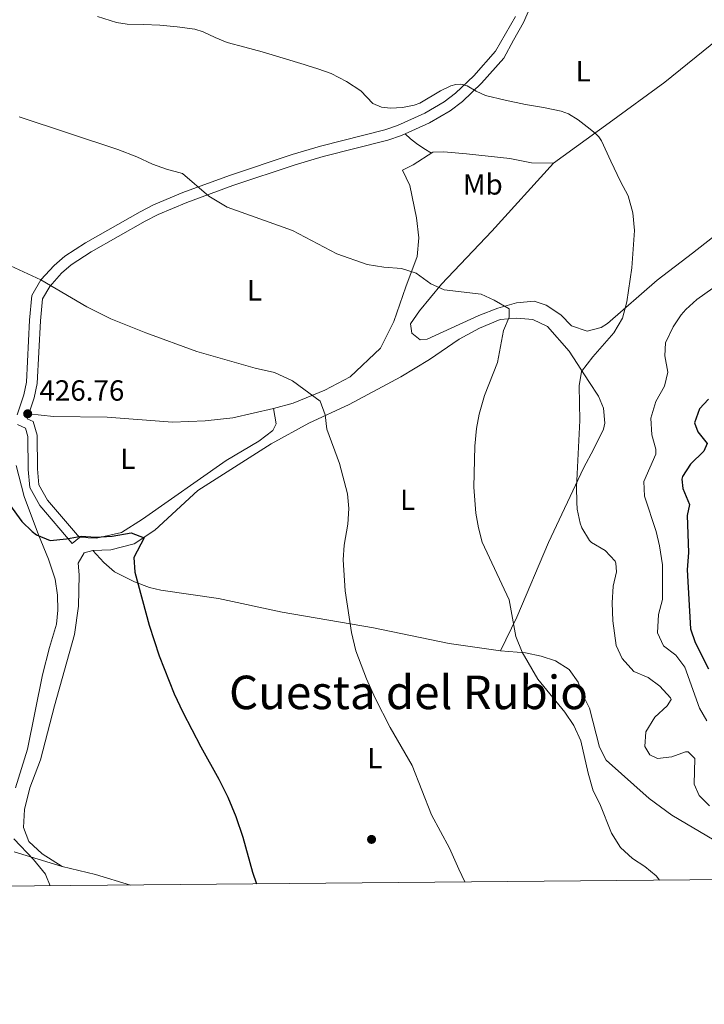
# Model space of a CAD drawing. Units: metres. Extents: x 559872 to 566759, y 4705557 to 4710245.
# Drawn here: x 564472 to 564707, y 4705557 to 4705895 of the extents above; entities that cross this region are included whole.
import ezdxf
from ezdxf.enums import TextEntityAlignment as Align

# ---------------------------------------------------------------- set-up
doc = ezdxf.new("R2010")
doc.units = ezdxf.units.M
doc.header["$MEASUREMENT"] = 0
doc.linetypes.add('DGN Style 3', pattern=[120.21534, 85.8681, -34.34724])
for name, color, linetype, lineweight in [('Nivel 17', 7, 'Continuous', 0), ('Nivel 21', 7, 'Continuous', 0), ('Nivel 36', 7, 'Continuous', 0), ('Nivel 37', 7, 'Continuous', 0), ('Nivel 4', 7, 'Continuous', 0), ('Nivel 41', 7, 'Continuous', 0), ('Nivel 45', 7, 'Continuous', 0), ('Nivel 5', 7, 'Continuous', 0), ('Nivel 61', 7, 'Continuous', 0), ('Nivel 7', 7, 'Continuous', 0)]:
    doc.layers.add(name, color=color, linetype=linetype, lineweight=lineweight)
doc.styles.add('Style-Arial', font='txt')
doc.styles.add('Style-Arial Narrow', font='txt')
doc.styles.add('Style-Times New Roman', font='txt')

# ---------------------------------------------------------------- blocks, each defined once
blk = doc.blocks.new('5PERFI')
at = {"layer": 'Nivel 17', "linetype": 'Continuous', "lineweight": 0}
h = blk.add_hatch(color=7, dxfattribs=at)
edge = h.paths.add_edge_path()
edge.add_arc((0.004163917154073715, 0.003909649327397346), 1.559999999766158, 315.0000000018422, 675.0000000018422)
blk = doc.blocks.new('5PATER')
at = {"layer": 'Nivel 7', "linetype": 'Continuous', "lineweight": 0}
h = blk.add_hatch(color=51, dxfattribs=at)
edge = h.paths.add_edge_path()
edge.add_ellipse((-0.003561504185199738, -5.32250851392746e-05), major_axis=(-1.095731442372465, -1.110710699892244), ratio=0.9994222409660318, start_angle=0, end_angle=360)

msp = doc.modelspace()

# ---------------------------------------------------------------- linework, layer by layer
at = {"layer": 'Nivel 21', "color": 7, "linetype": 'DGN Style 3', "lineweight": 0}
for points in [[(564474.7600000016, 4705758.210000001, 426.49), (564477.0799999982, 4705765.470000001, 427.09), (564478.0899999999, 4705770.33, 427.49), (564479.2399999984, 4705791.869999999, 429.41), (564479.9600000009, 4705799.390000001, 429.81), (564482.4299999997, 4705803.710000001, 430), (564486.5199999996, 4705808.220000001, 430.34), (564489.8399999999, 4705811.07, 430.69), (564496.6799999997, 4705815.550000001, 431.57), (564515.1999999993, 4705826.109999999, 433.21), (564519.629999999, 4705828.390000001, 433.6), (564529.4699999988, 4705832.550000001, 434.32), (564545.3200000003, 4705838.310000001, 435.36), (564566.7600000016, 4705845.48, 436.77), (564576.3399999999, 4705848.300000001, 437.15), (564598.5199999996, 4705853.869999999, 438.57), (564603.2199999988, 4705855.51, 438.84), (564612.8599999994, 4705859.85, 439.4), (564619.9600000009, 4705863.960000001, 439.65), (564624.120000001, 4705867.23, 439.77), (564630.6799999997, 4705873.470000001, 440.37), (564638.3599999994, 4705882.109999999, 441.13), (564641.7100000009, 4705888.220000001, 441.89), (564645.0500000007, 4705894.33, 442.65), (564647.6400000006, 4705900.01, 442.96)], [(564492.629999999, 4705717.449999999, 424.96), (564490.1999999993, 4705715.390000001, 424.96), (564479.0399999991, 4705728.51, 425.84), (564475.6400000006, 4705734.59, 426.16), (564475.0799999982, 4705740.83, 426.24), (564474.9200000018, 4705752.109999999, 426.52), (564474.120000001, 4705754.99, 426.52), (564471.3999999985, 4705756.27, 426.44)]]:
    msp.add_polyline3d(points, dxfattribs=at)
at = {"layer": 'Nivel 21', "color": 7, "linetype": 'Continuous', "lineweight": 0}
for points in [[(564471.3099999987, 4705759.550000001, 426.49), (564473.5100000016, 4705766.41, 427.09), (564474.4200000018, 4705770.810000001, 427.49), (564475.5599999987, 4705792.140000001, 429.41), (564476.3599999994, 4705800.529999999, 429.81), (564479.4299999997, 4705805.890000001, 430), (564483.9400000013, 4705810.869999999, 430.34), (564487.620000001, 4705814.02, 430.69), (564494.75, 4705818.699999999, 431.57), (564513.4400000013, 4705829.35, 433.21), (564518.0599999987, 4705831.73, 433.6), (564528.120000001, 4705835.98, 434.32), (564544.1099999994, 4705841.800000001, 435.36), (564565.6499999985, 4705849, 436.77), (564575.379999999, 4705851.859999999, 437.15), (564597.4600000009, 4705857.41, 438.57), (564601.8599999994, 4705858.939999999, 438.84), (564611.1799999997, 4705863.130000001, 439.4), (564617.8900000006, 4705867.02, 439.65), (564621.6999999993, 4705870.02, 439.77), (564628.0300000012, 4705876.029999999, 440.37), (564635.5, 4705884.439999999, 441.12), (564638.9100000001, 4705890.42, 441.86), (564642.3200000003, 4705896.4, 442.61)], [(564492.629999999, 4705717.449999999, 424.96), (564481.6700000018, 4705730.34, 425.84), (564478.75, 4705735.550000001, 426.16), (564478.2600000016, 4705740.99, 426.24), (564478.1000000015, 4705752.57, 426.52), (564476.8000000007, 4705757.25, 426.52), (564474.7600000016, 4705758.210000001, 426.49)]]:
    msp.add_polyline3d(points, dxfattribs=at)
at = {"layer": 'Nivel 36', "color": 92, "linetype": 'Continuous', "lineweight": 0, "extrusion": (0.1412491061545991, 0.6685224895969044, 0.7301550321087185), "elevation": 3225842.446753404, "flags": 128}
msp.add_lwpolyline([(420456.8060785607, -3446522.279203217), (420445.0776346959, -3446521.78160451), (420432.5710039586, -3446520.347349407)], dxfattribs=at)
at = {"layer": 'Nivel 36', "color": 92, "linetype": 'Continuous', "lineweight": 0}
for points in [[(564719.9800000004, 4705895.119999999, 442.61), (564706.8000000007, 4705884.42, 442.08), (564693.6600000001, 4705873.810000001, 441.37), (564674.5500000007, 4705859.880000001, 440.05), (564655.4400000013, 4705845.949999999, 438.72)], [(564613.5199999996, 4705849.49, 438.57), (564610.870000001, 4705851.060000001, 438.25), (564608.3000000007, 4705852.720000001, 438.11), (564606.3399999999, 4705854.35, 438.44), (564604.4400000013, 4705856.060000001, 438.91)], [(564492.629999999, 4705717.449999999, 424.96), (564498.5599999987, 4705717.23, 425.32), (564507.0399999991, 4705719.23, 425.56), (564514.3200000003, 4705723.790000001, 426.36), (564543, 4705743.949999999, 428.32), (564554.2800000012, 4705750.59, 428.68), (564559.0799999982, 4705754.189999999, 428.96), (564560.1999999993, 4705756.51, 429.04), (564559.2399999984, 4705761.790000001, 429.12), (564566.0399999991, 4705763.630000001, 429.28), (564576.879999999, 4705768.029999999, 430.24), (564585.5599999987, 4705772.59, 431), (564596.0399999991, 4705782.43, 432.28), (564600.5599999987, 4705791.630000001, 433.24), (564604.6799999997, 4705803.550000001, 434.76), (564608.5599999987, 4705813.949999999, 435.48), (564609.120000001, 4705820.35, 435.8), (564608.3599999994, 4705827.23, 436.52), (564606.0799999982, 4705838.35, 437.4), (564603.6000000015, 4705843.550000001, 437.84), (564607.2399999984, 4705845.470000001, 438.2), (564614, 4705849.790000001, 438.6), (564617.7199999988, 4705849.869999999, 438.84), (564625.5199999996, 4705849.23, 438.96), (564640.4400000013, 4705847.630000001, 438.92), (564647.8000000007, 4705846.109999999, 438.92), (564655.4400000013, 4705845.949999999, 438.72)], [(564655.4400000013, 4705845.949999999, 438.72), (564634.2399999984, 4705822.67, 436.84), (564616.9600000009, 4705804.51, 435.2), (564609.3599999994, 4705795.310000001, 434.32), (564606.2399999984, 4705790.83, 433.84), (564606.7600000016, 4705787.630000001, 433.84), (564609.6400000006, 4705785.310000001, 433.48), (564612.0399999991, 4705785.550000001, 433.48), (564617.5199999996, 4705788.109999999, 433.44), (564629.7600000016, 4705793.710000001, 434.12), (564636.2800000012, 4705796.27, 434.72), (564642.7199999988, 4705798.029999999, 435.28), (564648.8000000007, 4705798.59, 436.12), (564652.9200000018, 4705797.23, 436.72), (564657.879999999, 4705793.869999999, 437.64), (564661.5599999987, 4705790.189999999, 438.24), (564666.9600000009, 4705788.35, 438.88), (564671.7199999988, 4705789.630000001, 439.52), (564673.9200000018, 4705790.91, 439.44), (564690.9200000018, 4705805.869999999, 441), (564703.0500000007, 4705815.119999999, 441.52), (564709.9400000013, 4705820.449999999, 442.03)], [(564470.1999999993, 4705609.550000001, 419.17), (564486.7199999988, 4705604.51, 420.13), (564479.879999999, 4705608.83, 420.57), (564475.3200000003, 4705613.07, 420.89), (564473.4800000004, 4705617.869999999, 421.05), (564473.8399999999, 4705624.029999999, 421.05), (564475.6400000006, 4705631.550000001, 421.21), (564479.2399999984, 4705641.07, 421.77), (564484.120000001, 4705659.710000001, 422.17), (564491, 4705684.189999999, 423.13), (564492.3599999994, 4705693.869999999, 423.57), (564492.5199999996, 4705704.67, 424.21), (564492.1600000001, 4705708.67, 424.37), (564494.2800000012, 4705712.189999999, 424.45), (564497.2399999984, 4705712.99, 424.45), (564503.4800000004, 4705713.23, 424.61), (564511.4800000004, 4705715.310000001, 425.01), (564518.5599999987, 4705719.949999999, 425.69), (564533.2800000012, 4705733.550000001, 427.13), (564558.4800000004, 4705749.630000001, 428.85), (564571.4400000013, 4705756.67, 429.49), (564585.2800000012, 4705763.15, 430.49), (564602.9600000009, 4705772.67, 432.01), (564612.8000000007, 4705778.59, 433.29), (564623, 4705785.550000001, 433.93), (564630.0399999991, 4705789.390000001, 434.69), (564637.0799999982, 4705792.35, 435.33), (564642.8399999999, 4705792.83, 436.01), (564648.3200000003, 4705792.35, 436.57), (564653.2800000012, 4705789.869999999, 437.73), (564660.7199999988, 4705781.470000001, 438.65), (564667.5199999996, 4705771.07, 440.09), (564670.8399999999, 4705766.029999999, 440.41), (564672.5199999996, 4705761.869999999, 440.73), (564673, 4705756.67, 441.25), (564672.6000000015, 4705754.67, 441.33), (564669.2399999984, 4705747.869999999, 441.25), (564665.6400000006, 4705741.310000001, 440.69), (564653.6799999997, 4705715.790000001, 436.97), (564642.7600000016, 4705690.109999999, 435.21), (564637.1999999993, 4705678.59, 434.13)], [(564475.3000000007, 4705759.9, 426.63), (564483.7600000016, 4705759.07, 426.99), (564502.1600000001, 4705758.75, 427.63), (564524.6000000015, 4705757.07, 428.67), (564535.8399999999, 4705757.470000001, 428.75), (564545.3599999994, 4705758.51, 428.95), (564559.2399999984, 4705761.790000001, 429.12)], [(564470.9200000018, 4705742.189999999, 425.9), (564473.6799999997, 4705731.550000001, 425.42), (564478.5599999987, 4705718.35, 424.26), (564482.0799999982, 4705710.029999999, 423.54), (564484.3599999994, 4705703.15, 422.82), (564485.120000001, 4705697.630000001, 422.3), (564485.2800000012, 4705692.51, 422.06), (564484.7600000016, 4705687.710000001, 421.86), (564482.3200000003, 4705679.710000001, 421.86), (564479.9200000018, 4705670.27, 421.86), (564474.8000000007, 4705644.75, 421.06), (564470.6799999997, 4705631.470000001, 420.62)], [(564637.1999999993, 4705678.59, 434.13), (564619.6000000015, 4705681.07, 432.53), (564593.5599999987, 4705686.43, 430.09), (564562.2800000012, 4705691.790000001, 428.05), (564540.3599999994, 4705696.51, 426.01), (564520.6000000015, 4705699.390000001, 425.41), (564516.6799999997, 4705700.35, 425.25), (564511.5199999996, 4705702.27, 425.09), (564504.6799999997, 4705705.630000001, 424.85), (564501, 4705708.83, 424.77), (564497.2399999984, 4705712.99, 424.45)], [(564637.1999999993, 4705678.59, 434.13), (564645.7199999988, 4705677.869999999, 435.01), (564651.1600000001, 4705676.75, 435.41), (564656.0399999991, 4705675.15, 435.81), (564660.7600000016, 4705672.189999999, 435.89), (564663.8399999999, 4705667.790000001, 435.89), (564665.3599999994, 4705663.710000001, 435.77), (564667.7199999988, 4705658.91, 435.81), (564671.1600000001, 4705645.470000001, 436.17), (564673.5199999996, 4705640.99, 436.33), (564688.2399999984, 4705627.869999999, 437.05), (564696.0399999991, 4705622.109999999, 437.61), (564710.5599999987, 4705613.550000001, 438.13)]]:
    msp.add_polyline3d(points, dxfattribs=at)
at = {"layer": 'Nivel 4', "color": 30, "linetype": 'Continuous', "lineweight": 30, "flags": 128}
for points, elevation in [([(564708.6400000006, 4705764.91), (564705.4800000004, 4705761.630000001), (564703.7800000012, 4705756.84), (564704.9200000018, 4705753.790000001), (564708.1600000001, 4705749.710000001), (564706.9600000009, 4705747.07), (564702.4400000013, 4705742.67), (564699.6700000018, 4705738.439999999), (564699.3999999985, 4705737.550000001), (564699.8399999999, 4705734.27), (564702.0799999982, 4705728.83), (564701.2399999984, 4705725.07), (564701.7600000016, 4705712.27), (564701.2399999984, 4705706.35), (564702.3999999985, 4705686.109999999), (564704.0399999991, 4705681.380000001), (564708.620000001, 4705672.369999999)], 450), ([(564468.6000000015, 4705728.75), (564472.8399999999, 4705722.91), (564476.4200000018, 4705719.5), (564477.9600000009, 4705718.43), (564482.629999999, 4705716.470000001), (564488.1999999993, 4705716.99), (564493.1999999993, 4705717.949999999), (564498.1799999997, 4705717.550000001), (564503.8599999994, 4705717.960000001), (564510.3999999985, 4705719.07), (564514.9200000018, 4705717.390000001), (564511.3599999994, 4705710.59), (564511.7199999988, 4705705.6), (564516.6400000006, 4705687.310000001), (564520.0300000012, 4705676.82), (564525.1600000001, 4705663.810000001), (564528.120000001, 4705657.52), (564534.3500000015, 4705645.540000001), (564540.5500000007, 4705634.52), (564543.5799999982, 4705628.310000001), (564546.3500000015, 4705621.630000001), (564548.7600000016, 4705614.560000001), (564552.1099999994, 4705602.51), (564553.3999999985, 4705598.52)], 425)]:
    msp.add_lwpolyline(points, dxfattribs=dict(at, elevation=elevation))
at = {"layer": 'Nivel 5', "color": 30, "linetype": 'Continuous', "lineweight": 0, "flags": 128}
for points, elevation in [([(564498.8299999982, 4705896.41), (564505.370000001, 4705894.27), (564509.0399999991, 4705893.710000001), (564514.6099999994, 4705893.57), (564520.1900000013, 4705893.41), (564526.25, 4705892.869999999), (564532.2800000012, 4705891.970000001), (564535.1400000006, 4705891.07), (564539.2199999988, 4705889.15), (564543.370000001, 4705887.470000001), (564549.3900000006, 4705885.84), (564555.3999999985, 4705884.18), (564562.6099999994, 4705882.02), (564569.8000000007, 4705879.84), (564571.1999999993, 4705879.390000001), (564574.4400000013, 4705878.35), (564579.0399999991, 4705876.74), (564584.3200000003, 4705874.1), (564589.2600000016, 4705870.800000001), (564591.25, 4705868.65), (564593.3999999985, 4705866.51), (564596.3599999994, 4705865.279999999), (564599.3999999985, 4705864.880000001), (564603.5199999996, 4705865.16), (564607.5, 4705865.92), (564609.5300000012, 4705866.619999999), (564616.5899999999, 4705870.810000001), (564620.1099999994, 4705872.58)], 440), ([(564620.1099999994, 4705872.58), (564621.870000001, 4705873.060000001), (564623.629999999, 4705873.130000001), (564625.7199999988, 4705872.529999999), (564628.8399999999, 4705870.76), (564632.0100000016, 4705869.290000001), (564638.8000000007, 4705867.689999999), (564645.7699999996, 4705866.16), (564651.9100000001, 4705865.08), (564658.0399999991, 4705863.890000001), (564660.4800000004, 4705862.99), (564663.8299999982, 4705860.92), (564667, 4705858.449999999), (564669.7300000004, 4705856.27), (564670.9200000018, 4705855.060000001), (564671.8200000003, 4705853.65), (564675.1099999994, 4705846.68), (564678.3999999985, 4705839.710000001), (564681, 4705834.75), (564682.6000000015, 4705828.99), (564683.2399999984, 4705822.83), (564682.3200000003, 4705810.109999999), (564680.6000000015, 4705798.35), (564679.120000001, 4705792.83), (564676.120000001, 4705787.710000001), (564668.8399999999, 4705779.470000001), (564665.0399999991, 4705774.43), (564664.1600000001, 4705769.5), (564664.3999999985, 4705757.630000001), (564663.3200000003, 4705734.710000001), (564663.3999999985, 4705729.59), (564663.5599999987, 4705727.23), (564664.5799999982, 4705722.35), (564665.1600000001, 4705720.75), (564667.7699999996, 4705716.48), (564668.4400000013, 4705715.790000001), (564673.120000001, 4705712.99), (564676.5399999991, 4705709.33), (564676.8399999999, 4705708.67), (564676.9600000009, 4705705.630000001), (564675.8900000006, 4705700.74), (564675.5, 4705695.029999999), (564675.8099999987, 4705688.800000001), (564676.9200000018, 4705680.43), (564678.9400000013, 4705675.880000001), (564682.9100000001, 4705671.43), (564687.9200000018, 4705669.390000001), (564691.879999999, 4705666.359999999), (564695.6000000015, 4705662.42), (564695.8000000007, 4705661.869999999), (564694.3999999985, 4705659.630000001), (564690.120000001, 4705655.790000001), (564687.0399999991, 4705650.75), (564686.7199999988, 4705645.74), (564688.3999999985, 4705642.83), (564691.0799999982, 4705641.630000001), (564695.9600000009, 4705642.109999999), (564700.7399999984, 4705643.85), (564701.5599999987, 4705643.869999999), (564703.9200000018, 4705641.550000001), (564703.6400000006, 4705632.75), (564705.4400000013, 4705628.91), (564708.9400000013, 4705625.310000001)], 440), ([(564472.0100000016, 4705861.91), (564488.9499999993, 4705856.290000001), (564505.879999999, 4705850.67), (564512.3200000003, 4705848.189999999), (564517.6799999997, 4705845.710000001), (564522.4800000004, 4705843.949999999), (564528.0399999991, 4705842.43), (564537.0899999999, 4705834.73), (564543.3099999987, 4705830.93), (564565.8000000007, 4705822.9), (564581, 4705814.91), (564591.4400000013, 4705811.23), (564597.1999999993, 4705810.35), (564603.2399999984, 4705809.869999999), (564608.2800000012, 4705808.189999999), (564613.2800000012, 4705804.59), (564617.8299999982, 4705802.470000001), (564630.5199999996, 4705800.99), (564635.0700000003, 4705798.92), (564640.1600000001, 4705796.029999999), (564640.1999999993, 4705793.15), (564638.1999999993, 4705788.560000001), (564636.1700000018, 4705777.529999999), (564631.6799999997, 4705766.27), (564629.879999999, 4705759.869999999), (564628.9899999984, 4705754.949999999), (564628.3399999999, 4705748.810000001), (564628.0399999991, 4705734.790000001), (564628.7199999988, 4705725.869999999), (564629.6400000006, 4705720.75), (564630.9200000018, 4705715.91), (564640.1799999997, 4705696.01), (564642.4400000013, 4705683.470000001), (564644.6000000015, 4705678.109999999), (564649.9899999984, 4705668.779999999), (564659.3200000003, 4705657.470000001), (564662.3999999985, 4705652.91), (564664.7199999988, 4705647.630000001), (564667.2800000012, 4705636.51), (564669.0399999991, 4705630.51), (564671.3099999987, 4705626.060000001), (564675.3299999982, 4705615.93), (564678.379999999, 4705611.029999999), (564682.4499999993, 4705607.220000001), (564686.7399999984, 4705604.460000001), (564690.6400000006, 4705601.23), (564691.7300000004, 4705599.800000001)], 435), ([(564458.3999999985, 4705815.609999999), (564479.4299999997, 4705805.890000001), (564495.1999999993, 4705796.699999999), (564503.3999999985, 4705792.59), (564515.4400000013, 4705787.710000001), (564532.9600000009, 4705781.310000001), (564553, 4705775.630000001), (564559.5599999987, 4705774.109999999), (564565.8000000007, 4705771.310000001), (564575.3200000003, 4705764.27), (564577.0399999991, 4705759.630000001), (564577.6099999994, 4705754.65), (564581.9200000018, 4705742.91), (564584.6799999997, 4705732.43), (564585.1499999985, 4705727.449999999), (564584.8399999999, 4705722.08), (564583.5599999987, 4705714.83), (564583.1999999993, 4705709.790000001), (564583.8599999994, 4705699.130000001), (564586.0799999982, 4705684.83), (564587.5599999987, 4705678.59), (564591.2100000009, 4705668.99), (564594.1600000001, 4705662.26), (564599.3599999994, 4705652.189999999), (564606.9200000018, 4705639.15), (564613.5199999996, 4705622.189999999), (564619.6400000006, 4705610.75), (564622.9299999997, 4705603.540000001), (564624.9200000018, 4705599.18)], 430), ([(564716.379999999, 4705807.560000001), (564704.5599999987, 4705799.15), (564700.8399999999, 4705795.810000001), (564699.1999999993, 4705793.949999999), (564696.4800000004, 4705789.75), (564693.8399999999, 4705784.27), (564693.6000000015, 4705779.790000001), (564694.6400000006, 4705774.27), (564693.5100000016, 4705769.4), (564690.5199999996, 4705764.189999999), (564688.8399999999, 4705758.43), (564689.1999999993, 4705752.67), (564690.4800000004, 4705747.74), (564690.4800000004, 4705746.109999999), (564686.3599999994, 4705736.67), (564686.5799999982, 4705731.66)], 445), ([(564686.5799999982, 4705731.66), (564690.6799999997, 4705719.470000001), (564691.8000000007, 4705714.6), (564692.7800000012, 4705708.119999999), (564692.8399999999, 4705696.189999999), (564691.3999999985, 4705690.99), (564691.0799999982, 4705684.75), (564693.1900000013, 4705680.220000001), (564697.3599999994, 4705677.029999999), (564700.4499999993, 4705672.99), (564705.5199999996, 4705658.83), (564708.0399999991, 4705654.51)], 445), ([(564470.120000001, 4705613.949999999), (564476.879999999, 4705606.91), (564481, 4705601.869999999), (564481.1600000001, 4705601.48), (564482.6499999985, 4705597.869999999)], 420)]:
    msp.add_lwpolyline(points, dxfattribs=dict(at, elevation=elevation))
at = {"layer": 'Nivel 61', "color": 7, "linetype": 'Continuous', "lineweight": 0, "flags": 128}
msp.add_lwpolyline([(559872.1600000001, 4710183.630000001), (563293.5700000003, 4710213.689999999), (566714.9800000004, 4710245.449999999), (566737.129999999, 4707932.199999999), (566759.2600000016, 4705618.970000001), (563335.5799999982, 4705587.23), (559911.8900000006, 4705557.17), (559892.0300000012, 4707870.380000001)], close=True, dxfattribs=at)

# ---------------------------------------------------------------- block references
at = {"layer": 'Nivel 17', "color": 7, "linetype": 'Continuous', "lineweight": 0}
msp.add_blockref('5PERFI', (564592.9200000018, 4705613.790000001, 427.45), dxfattribs=at)
at = {"layer": 'Nivel 7', "color": 51, "linetype": 'Continuous', "lineweight": 0}
msp.add_blockref('5PATER', (564474.879999999, 4705759.949999999, 426.76), dxfattribs=at)

# ---------------------------------------------------------------- texts
at = {"layer": 'Nivel 37', "color": 92, "linetype": 'Continuous', "lineweight": 0, "style": 'Style-Arial Narrow'}
for s, p in [('L', (564665.5731471032, 4705877.579979999, 440.94)), ('Mb', (564631.1448305845, 4705838.70998, 438.14)), ('L', (564552.7231471054, 4705802.339979999, 432.67)), ('L', (564509.2831471041, 4705744.499979999, 427.32)), ('L', (564605.3231471032, 4705730.419979999, 432.57)), ('L', (564594.043147102, 4705641.69998, 429.2))]:
    msp.add_text(s, height=6.99996, dxfattribs=at).set_placement(p, align=Align.MIDDLE_CENTER)
at = {"layer": 'Nivel 41', "color": 7, "linetype": 'Continuous', "lineweight": 0, "style": 'Style-Arial'}
msp.add_text('426.76', height=6.99996, dxfattribs=at).set_placement((564478.9100000001, 4705764.449999999, 426.76))
at = {"layer": 'Nivel 45', "color": 7, "linetype": 'Continuous', "lineweight": 0, "style": 'Style-Times New Roman'}
msp.add_text('Cuesta del Rubio', height=11.49996, dxfattribs=at).set_placement((564605.6130300052, 4705664.269979998, 428.17), align=Align.MIDDLE_CENTER)

doc.saveas('drawing.dxf')
